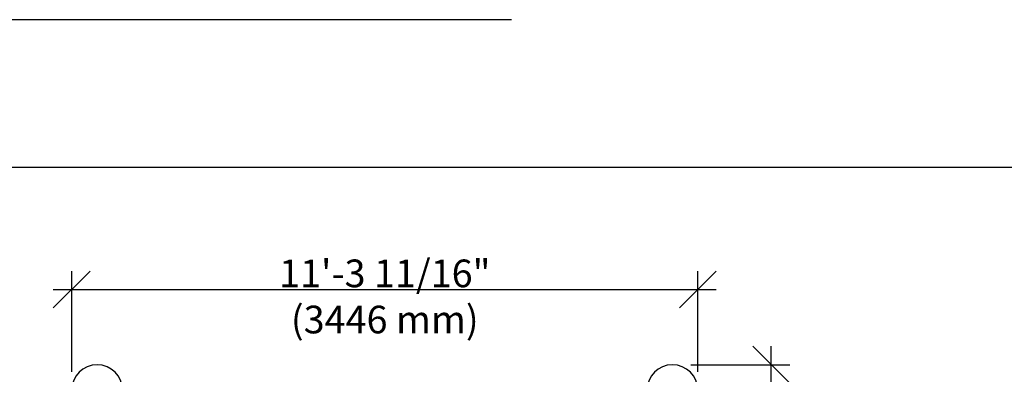
# Model space of a CAD drawing. Extents: x 0 to 1056, y 0 to 842.
# Drawn here: x 320 to 640, y 727 to 842 of the extents above; entities that cross this region are included whole.
import ezdxf
from ezdxf.enums import TextEntityAlignment as Align

# ---------------------------------------------------------------- set-up
doc = ezdxf.new("R2010")
doc.units = 0
doc.header["$LTSCALE"] = 32
doc.header["$MEASUREMENT"] = 0
doc.linetypes.add('HIDDEN2', pattern=[0.1875, 0.125, -0.0625])
doc.layers.get('0').update_dxf_attribs({"linetype": 'CONTINUOUS'})
doc.layers.add('DIM', color=4, linetype='CONTINUOUS')
doc.layers.add('TITLE', color=7, linetype='CONTINUOUS')
doc.layers.add('Visible (ANSI)', color=7, linetype='CONTINUOUS', lineweight=30)
doc.styles.add('ROMANC', font='ROMANC.shx')
doc.styles.add('ROMAND', font='romand.shx', dxfattribs={"height": 6})

# ---------------------------------------------------------------- blocks, each defined once
blk = doc.blocks.new('Title-A-Size-WL')
at = {"layer": 'TITLE', "color": 6, "linetype": 'HIDDEN2'}
blk.add_lwpolyline([(11.0001, 8.7697), (0, 8.7697), (0, 0), (11.0001, 0)], close=True, dxfattribs=at)
at = {"layer": 'TITLE', "color": 1}
blk.add_lwpolyline([(0.5, 0.5), (10.6501, 0.5), (10.6501, 8.2697), (0.5, 8.2697)], close=True, dxfattribs=at)
at = {"layer": 'TITLE', "color": 7, "style": 'ROMANC'}
for tag, p, height in [('DRAWING-NAME', (8.0356, 8.3321), 0.0729), ('1:1', (10.3932, 8.3321), 0.0729), ('SERIES', (8.1022, 1.3479), 0.0729), ('MODEL-NO.', (8.1022, 1.2299), 0.0729), ('MODEL-DESCRIPTION', (8.1022, 1.1118), 0.0729), ('MODEL-DESCRIPTION', (8.1022, 0.9937), 0.0729), ('MODEL-DESCRIPTION', (8.1022, 0.8757), 0.0729), ('DATE-DWN', (4.8984, 0.6611), 0.0625), ('SCALE', (2.9212, 0.541), 0.0625), ('DATE-CHK', (4.8984, 0.5389), 0.0625), ('DWG-NO.', (8.1091, 0.5385), 0.0729), ('S', (10.1211, 0.5382), 0.0729), ('T', (10.4626, 0.5382), 0.0729)]:
    blk.add_attdef(tag, p, '', height=height, dxfattribs=at)
at = {"layer": 'TITLE', "color": 7, "style": 'ROMANC', "flags": 8}
blk.add_attdef('1', text='', height=0.0625, dxfattribs=at).set_placement((3.0035, 0.8676), align=Align.MIDDLE)
for tag, p in [('REVISION', (3.6809, 0.8372)), ('DWN/CHK', (4.8986, 0.8372)), ('DATE', (3.1131, 0.8372))]:
    blk.add_attdef(tag, p, '', height=0.0625, dxfattribs=at)
blk = doc.blocks.new('_OBLIQUE')
at = {"color": 0, "linetype": 'ByBlock'}
blk.add_line((-0.5, -0.5), (0.5, 0.5), dxfattribs=at)

msp = doc.modelspace()

# ---------------------------------------------------------------- linework, layer by layer
at = {"layer": 'DIM'}
for p, q in [((337.07, 727.45), (337.07, 760.17)), ((540.63, 727.45), (540.63, 760.17)), ((331.07, 754.17), (546.63, 754.17)), ((564.51, 545.2), (564.51, 735.7)), ((538.38, 729.7), (570.51, 729.7))]:
    msp.add_line(p, q, dxfattribs=at)
at = {"layer": 'Visible (ANSI)', "extrusion": (0, 0, -1)}
for centre in [(-345.32, 721.45), (-532.38, 721.45)]:
    msp.add_circle(centre, 8.25, dxfattribs=at)

# ---------------------------------------------------------------- block references
at = {"xscale": 96, "yscale": 96, "zscale": 96}
msp.add_blockref('Title-A-Size-WL', (0, 0), dxfattribs=at)
at = {"layer": 'DIM', "xscale": 12, "yscale": 12, "zscale": 12}
for p, rotation in [((337.07, 754.17), 180), ((564.51, 729.7), 90)]:
    msp.add_blockref('_OBLIQUE', p, dxfattribs=dict(at, rotation=rotation))
msp.add_blockref('_OBLIQUE', (540.63, 754.17), dxfattribs=at)

# ---------------------------------------------------------------- texts
at = {"layer": 'DIM', "insert": (438.85, 751.91), "char_height": 9, "attachment_point": 5, "style": 'ROMAND'}
msp.add_mtext('\\A1;11\'-3 11/16"\\P(3446 mm)', dxfattribs=at)

doc.saveas('drawing.dxf')
